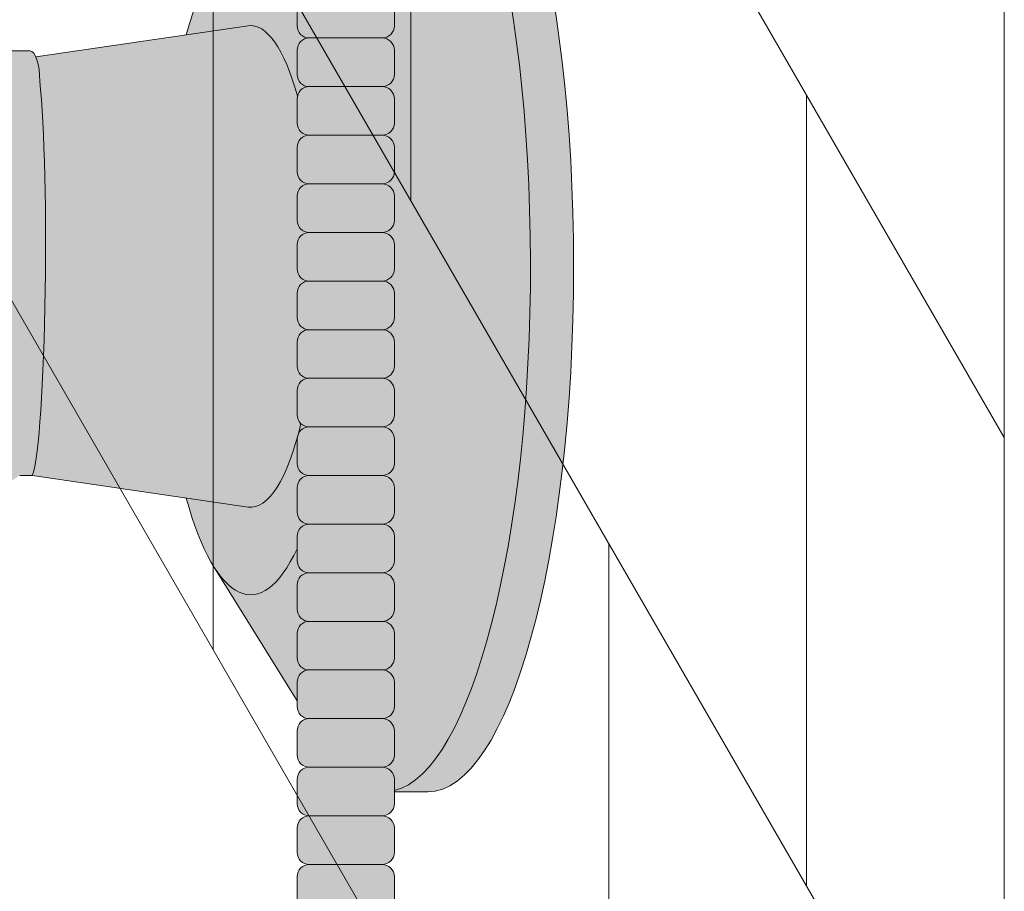
# Model space of a CAD drawing. Units: inches. Extents: x -4 to 891, y -14 to 291.
# Drawn here: x 368 to 373, y 219 to 223 of the extents above; entities that cross this region are included whole.
import ezdxf

# ---------------------------------------------------------------- set-up
doc = ezdxf.new("R2010")
doc.units = ezdxf.units.IN
doc.header["$LTSCALE"] = 0.375
doc.header["$MEASUREMENT"] = 0
doc.layers.add('FILL1', color=254, linetype='Continuous', lineweight=13)
doc.layers.add('OBJECT', color=7, linetype='Continuous', lineweight=13)

# ---------------------------------------------------------------- blocks, each defined once
blk = doc.blocks.new('FRNT ELE PER')
for p, q in [((36.875, 27.45717786629242), (36.875, -48.0428221337076)), ((28.74999999999995, 5.530090677789469), (36.875, -8.542822133707581)), ((28.74999999999995, 1.530090677789453), (36.875, -12.54282213370758)), ((28.74999999999995, -2.469909322210525), (36.875, -16.54282213370758)), ((33.875, -3.346669711001006), (33.875, -7.346669711000999)), ((32.87499999999999, -9.614618903432145), (32.875, -5.614618903432152)), ((35.875, -6.81077132613872), (35.875, -10.8107713261387)), ((34.875, -13.07872051856987), (34.875, -9.07872051856986))]:
    blk.add_line(p, q)
blk = doc.blocks.new('ACXSYM1001 ISO')
at = {"layer": 'FILL1'}
h = blk.add_hatch(color=256, dxfattribs=at)
h.paths.add_polyline_path([(0.8906931290564444, 36.55979327759468, 0.4142135623725623), (0.8281931290566718, 36.49729327759479), (0.8281931290566718, 36.37229327759445, 0.4142135623725623), (0.8906931290564444, 36.30979327759479), (1.265693129056217, 36.30979327759479, 0.4142135623725622), (1.328193129056217, 36.37229327759491), (1.328193129056217, 36.49729327759491, 0.4142135623736277), (1.265693129056444, 36.55979327759468)], flags=16)
h.paths.add_polyline_path([(0.8906931290564444, 36.80979327759457, 0.4142135623725623), (0.8281931290566718, 36.74729327759468), (0.8281931290566718, 36.62229327759434, 0.4142135623725623), (0.8906931290564444, 36.55979327759468), (1.265693129056217, 36.55979327759468, 0.4142135623725622), (1.328193129056217, 36.62229327759479), (1.328193129056217, 36.74729327759479, 0.4142135623736277), (1.265693129056444, 36.80979327759457)], flags=16)
h.paths.add_polyline_path([(1.265693129056217, 36.80979327759457, 0.4142135623725622), (1.328193129056217, 36.87229327759468), (1.328193129056217, 36.99729327759468, 0.4142135623736277), (1.265693129056444, 37.05979327759445), (0.8906931290564444, 37.05979327759445, 0.4142135623725623), (0.8281931290566718, 36.99729327759457), (0.8281931290566718, 36.87229327759422, 0.4142135623725623), (0.8906931290564444, 36.80979327759457)], flags=16)
h.paths.add_polyline_path([(1.265693129056217, 37.05979327759445, 0.4142135623725622), (1.328193129056217, 37.12229327759457), (1.328193129056217, 37.24729327759457, 0.4142135623736277), (1.265693129056444, 37.30979327759434), (0.8906931290564444, 37.30979327759434, 0.4142135623725623), (0.8281931290566718, 37.24729327759445), (0.8281931290566718, 37.12229327759411, 0.4142135623725623), (0.8906931290564444, 37.05979327759445)], flags=16)
h.paths.add_polyline_path([(1.265693129056217, 37.30979327759434, 0.4142135623725622), (1.328193129056217, 37.37229327759445), (1.328193129056217, 37.49729327759445, 0.4142135623736277), (1.265693129056444, 37.55979327759422), (0.8906931290564444, 37.55979327759422, 0.4142135623725623), (0.8281931290566718, 37.49729327759434), (0.8281931290566718, 37.372293277594, 0.4142135623725623), (0.8906931290564444, 37.30979327759434)], flags=16)
h.paths.add_polyline_path([(1.265693129056217, 37.55979327759422, 0.4142135623725622), (1.328193129056217, 37.62229327759434), (1.328193129056217, 37.74729327759434, 0.4142135623736277), (1.265693129056444, 37.80979327759411), (0.8906931290564444, 37.80979327759411, 0.4142135623725623), (0.8281931290566718, 37.74729327759422), (0.8281931290566718, 37.62229327759388, 0.4142135623725623), (0.8906931290564444, 37.55979327759422)], flags=16)
h.paths.add_polyline_path([(0.8906931290564444, 38.059793277594, 0.4142135623725623), (0.8281931290566718, 37.99729327759411), (0.8281931290566718, 37.87229327759377, 0.4142135623725623), (0.8906931290564444, 37.80979327759411), (1.265693129056217, 37.80979327759411, 0.4142135623725622), (1.328193129056217, 37.87229327759422), (1.328193129056217, 37.99729327759422, 0.4142135623736277), (1.265693129056444, 38.059793277594)], flags=16)
h.paths.add_polyline_path([(0.8906931290564444, 38.30979327759388, 0.4142135623725623), (0.8281931290566718, 38.247293277594), (0.8281931290566718, 38.12229327759366, 0.4142135623725623), (0.8906931290564444, 38.059793277594), (1.265693129056217, 38.059793277594, 0.4142135623725622), (1.328193129056217, 38.12229327759411), (1.328193129056217, 38.24729327759411, 0.4142135623736277), (1.265693129056444, 38.30979327759388)], flags=16)
h.paths.add_polyline_path([(0.8906931290564444, 38.55979327759377, 0.4142135623725623), (0.8281931290566718, 38.49729327759388), (0.8281931290566718, 38.37229327759354, 0.4142135623725623), (0.8906931290564444, 38.30979327759388), (1.265693129056217, 38.30979327759388, 0.4142135623725622), (1.328193129056217, 38.372293277594), (1.328193129056217, 38.497293277594, 0.4142135623736277), (1.265693129056444, 38.55979327759377)], flags=16)
h.paths.add_polyline_path([(0.8906931290564444, 38.80979327759366, 0.4142135623725623), (0.8281931290566718, 38.74729327759377), (0.8281931290566718, 38.62229327759343, 0.4142135623725623), (0.8906931290564444, 38.55979327759377), (1.265693129056217, 38.55979327759377, 0.4142135623725622), (1.328193129056217, 38.62229327759388), (1.328193129056217, 38.74729327759388, 0.4142135623736277), (1.265693129056444, 38.80979327759366)], flags=16)
h.paths.add_polyline_path([(0.8906931290564444, 39.05979327759354, 0.4142135623725623), (0.8281931290566718, 38.99729327759366), (0.8281931290566718, 38.87229327759331, 0.4142135623725623), (0.8906931290564444, 38.80979327759366), (1.265693129056217, 38.80979327759366, 0.4142135623725622), (1.328193129056217, 38.87229327759377), (1.328193129056217, 38.99729327759377, 0.4142135623736277), (1.265693129056444, 39.05979327759354)], flags=16)
h.paths.add_polyline_path([(1.265693129056217, 39.05979327759354, 0.4142135623725622), (1.328193129056217, 39.12229327759366), (1.328193129056217, 39.24729327759366, 0.4142135623736277), (1.265693129056444, 39.30979327759343), (0.8906931290564444, 39.30979327759343, 0.4142135623725623), (0.8281931290566718, 39.24729327759354), (0.8281931290566718, 39.1222932775932, 0.4142135623725623), (0.8906931290564444, 39.05979327759354)], flags=16)
h.paths.add_polyline_path([(0.8906931290564444, 39.55979327759331, 0.4142135623725623), (0.8281931290566718, 39.49729327759343), (0.8281931290566718, 39.37229327759309, 0.4142135623725623), (0.8906931290564444, 39.30979327759343), (1.265693129056217, 39.30979327759343, 0.4142135623725622), (1.328193129056217, 39.37229327759354), (1.328193129056217, 39.49729327759354, 0.4142135623736277), (1.265693129056444, 39.55979327759331)], flags=16)
h.paths.add_polyline_path([(1.265693129056217, 39.55979327759331, 0.4142135623725622), (1.328193129056217, 39.62229327759343), (1.328193129056217, 39.74729327759343, 0.4142135623736277), (1.265693129056444, 39.8097932775932), (0.8906931290564444, 39.8097932775932, 0.4142135623725623), (0.8281931290566718, 39.74729327759331), (0.8281931290566718, 39.62229327759297, 0.4142135623725623), (0.8906931290564444, 39.55979327759331)], flags=16)
h.paths.add_polyline_path([(1.265693129056217, 39.8097932775932, 0.4142135623725622), (1.328193129056217, 39.87229327759331), (1.328193129056217, 39.99729327759331, 0.4142135623736277), (1.265693129056444, 40.05979327759309), (0.8906931290564444, 40.05979327759309, 0.4142135623725623), (0.8281931290566718, 39.9972932775932), (0.8281931290566718, 39.87229327759286, 0.4142135623725623), (0.8906931290564444, 39.8097932775932)], flags=16)
h.paths.add_polyline_path([(1.265693129056217, 40.05979327759309, 0.4142135623725622), (1.328193129056217, 40.1222932775932), (1.328193129056217, 40.2472932775932, 0.4142135623736277), (1.265693129056444, 40.30979327759297), (0.8906931290564444, 40.30979327759297, 0.4142135623725623), (0.8281931290566718, 40.24729327759309), (0.8281931290566718, 40.12229327759275, 0.4142135623725623), (0.8906931290564444, 40.05979327759309)], flags=16)
h.paths.add_polyline_path([(0.8906931290564444, 40.55979327759286, 0.4142135623725623), (0.8281931290566718, 40.49729327759297), (0.8281931290566718, 40.37229327759263, 0.4142135623725623), (0.8906931290564444, 40.30979327759297), (1.265693129056217, 40.30979327759297, 0.4142135623725622), (1.328193129056217, 40.37229327759309), (1.328193129056217, 40.49729327759309, 0.4142135623736277), (1.265693129056444, 40.55979327759286)], flags=16)
h.paths.add_polyline_path([(1.265693129056217, 40.55979327759286, 0.4142135623725622), (1.328193129056217, 40.62229327759297), (1.328193129056217, 40.74729327759297, 0.4142135623736277), (1.265693129056444, 40.80979327759275), (0.8906931290564444, 40.80979327759275, 0.4142135623725623), (0.8281931290566718, 40.74729327759286), (0.8281931290566718, 40.62229327759252, 0.4142135623725623), (0.8906931290564444, 40.55979327759286)], flags=16)
h.paths.add_polyline_path([(0.8906931290566718, 40.80979327759286, 0.4142135623736279), (0.8281931290566718, 40.74729327759297), (0.8281931290566718, 40.62229327759252, 0.4142135623725623), (0.8906931290564444, 40.55979327759286, 0.4142135623725623), (0.8281931290566718, 40.49729327759297), (0.8281931290566718, 40.37229327759263, 0.4142135623725623), (0.8906931290564444, 40.30979327759297, 0.4142135623725623), (0.8281931290566718, 40.24729327759309), (0.8281931290566718, 40.12229327759275, 0.4142135623725623), (0.8906931290564444, 40.05979327759309, 0.4142135623725623), (0.8281931290566718, 39.9972932775932), (0.8281931290566718, 39.87229327759286, 0.4142135623725623), (0.8906931290564444, 39.8097932775932, 0.4142135623725623), (0.8281931290566718, 39.74729327759331), (0.8281931290566718, 39.62229327759297, 0.4142135623725623), (0.8906931290564444, 39.55979327759331, 0.4142135623725623), (0.8281931290566718, 39.49729327759343), (0.8281931290566718, 39.37229327759309, 0.4142135623725623), (0.8906931290564444, 39.30979327759343, 0.4142135623725623), (0.8281931290566718, 39.24729327759354), (0.8281931290566718, 39.1222932775932, 0.4142135623725623), (0.8906931290564444, 39.05979327759354, 0.4142135623725623), (0.8281931290566718, 38.99729327759366), (0.8281931290566718, 38.87229327759331, 0.4142135623725623), (0.8906931290564444, 38.80979327759366, 0.4142135623725623), (0.8281931290566718, 38.74729327759377), (0.8281931290566718, 38.62229327759343, 0.4142135623725623), (0.8906931290564444, 38.55979327759377, 0.4142135623725623), (0.8281931290566718, 38.49729327759388), (0.8281931290566718, 38.37229327759354, 0.4142135623725623), (0.8906931290564444, 38.30979327759388, 0.4142135623725623), (0.8281931290566718, 38.247293277594), (0.8281931290566718, 38.12229327759366, 0.4142135623725623), (0.8906931290564444, 38.059793277594, 0.4142135623725623), (0.8281931290566718, 37.99729327759411), (0.8281931290566718, 37.87229327759377, 0.4142135623725623), (0.8906931290564444, 37.80979327759411, 0.4142135623725623), (0.8281931290566718, 37.74729327759422), (0.8281931290566718, 37.62229327759388, 0.4142135623725623), (0.8906931290564444, 37.55979327759422, 0.4142135623725623), (0.8281931290566718, 37.49729327759434), (0.8281931290566718, 37.372293277594, 0.4142135623725623), (0.8906931290564444, 37.30979327759434, 0.4142135623725623), (0.8281931290566718, 37.24729327759445), (0.8281931290566718, 37.12229327759411, 0.4142135623725623), (0.8906931290564444, 37.05979327759445, 0.4142135623725623), (0.8281931290566718, 36.99729327759457), (0.8281931290566718, 36.87229327759422, 0.4142135623725623), (0.8906931290564444, 36.80979327759457, 0.4142135623725623), (0.8281931290566718, 36.74729327759468), (0.8281931290566718, 36.62229327759434, 0.4142135623725623), (0.8906931290564444, 36.55979327759468, 0.4142135623725623), (0.8281931290566718, 36.49729327759479), (0.8281931290566718, 36.37229327759445, 0.4142135623725623), (0.8906931290564444, 36.30979327759479, 0.4142135623725623), (0.8281931290566718, 36.24729327759491), (0.8281931290566718, 36.12229327759457, 0.4142135623725623), (0.8906931290564444, 36.05979327759491, 0.4142135623725623), (0.8281931290566718, 35.99729327759502), (0.8281931290566718, 35.87229327759468, 0.4142135623725623), (0.8906931290564444, 35.80979327759502, 0.4142135623725623), (0.8281931290566718, 35.74729327759513), (0.8281931290566718, 35.62229327759479, 0.4142135623725623), (0.8906931290564444, 35.55979327759513, 0.4142135623725623), (0.8281931290566718, 35.49729327759525), (0.8281931290566718, 35.37229327759491, 0.4142135623725623), (0.8906931290564444, 35.30979327759525, 0.4142135623725623), (0.8281931290566718, 35.24729327759536), (0.8281931290566718, 35.12229327759502, 0.4142135623725623), (0.8906931290564444, 35.05979327759536, 0.4142135623725623), (0.8281931290566718, 34.99729327759547), (0.8281931290566718, 34.87229327759513, 0.4142135623725623), (0.8906931290564444, 34.80979327759547, 0.4142135623725623), (0.8281931290566718, 34.74729327759559), (0.8281931290566718, 34.62229327759525, 0.4142135623725623), (0.8906931290564444, 34.55979327759559), (1.265693129056217, 34.55979327759559, 0.4142135623725622), (1.328193129056217, 34.6222932775957), (1.328193129056217, 34.7472932775957, 0.4142135623726954), (1.265693129056444, 34.80979327759525, 0.4142135623714968), (1.328193129056217, 34.87229327759536), (1.328193129056217, 34.99729327759559, 0.4142135623726954), (1.265693129056444, 35.05979327759513, 0.4142135623714968), (1.328193129056217, 35.12229327759525), (1.328193129056217, 35.24729327759547, 0.4142135623726954), (1.265693129056444, 35.30979327759502, 0.4142135623714968), (1.328193129056217, 35.37229327759513), (1.328193129056217, 35.49729327759536, 0.4142135623726954), (1.265693129056444, 35.55979327759491, 0.4142135623714968), (1.328193129056217, 35.62229327759502), (1.328193129056217, 35.74729327759525, 0.4142135623726954), (1.265693129056444, 35.80979327759479, 0.4142135623714968), (1.328193129056217, 35.87229327759491), (1.328193129056217, 35.99729327759513, 0.4142135623726954), (1.265693129056444, 36.05979327759468, 0.4142135623714968), (1.328193129056217, 36.12229327759479), (1.328193129056217, 36.24729327759502, 0.4142135623726954), (1.265693129056444, 36.30979327759457, 0.4142135623714968), (1.328193129056217, 36.37229327759468), (1.328193129056217, 36.49729327759491, 0.4142135623726954), (1.265693129056444, 36.55979327759445, 0.4142135623714968), (1.328193129056217, 36.62229327759457), (1.328193129056217, 36.74729327759479, 0.4142135623726954), (1.265693129056444, 36.80979327759434, 0.4142135623714968), (1.328193129056217, 36.87229327759445), (1.328193129056217, 36.99729327759468, 0.4142135623726954), (1.265693129056444, 37.05979327759422, 0.4142135623714968), (1.328193129056217, 37.12229327759434), (1.328193129056217, 37.24729327759457, 0.4142135623726954), (1.265693129056444, 37.30979327759411, 0.4142135623714968), (1.328193129056217, 37.37229327759422), (1.328193129056217, 37.49729327759445, 0.4142135623726954), (1.265693129056444, 37.559793277594, 0.4142135623714968), (1.328193129056217, 37.62229327759411), (1.328193129056217, 37.74729327759434, 0.4142135623726954), (1.265693129056444, 37.80979327759388, 0.4142135623714968), (1.328193129056217, 37.872293277594), (1.328193129056217, 37.99729327759422, 0.4142135623726954), (1.265693129056444, 38.05979327759377, 0.4142135623714968), (1.328193129056217, 38.12229327759388), (1.328193129056217, 38.24729327759411, 0.4142135623726954), (1.265693129056444, 38.30979327759366, 0.4142135623714968), (1.328193129056217, 38.37229327759377), (1.328193129056217, 38.497293277594, 0.4142135623726954), (1.265693129056444, 38.55979327759354, 0.4142135623714968), (1.328193129056217, 38.62229327759366), (1.328193129056217, 38.74729327759388, 0.4142135623726954), (1.265693129056444, 38.80979327759343, 0.4142135623714968), (1.328193129056217, 38.87229327759354), (1.328193129056217, 38.99729327759377, 0.4142135623726954), (1.265693129056444, 39.05979327759331, 0.4142135623714968), (1.328193129056217, 39.12229327759343), (1.328193129056217, 39.24729327759366, 0.4142135623726954), (1.265693129056444, 39.3097932775932, 0.4142135623714968), (1.328193129056217, 39.37229327759331), (1.328193129056217, 39.49729327759354, 0.4142135623726954), (1.265693129056444, 39.55979327759309, 0.4142135623714968), (1.328193129056217, 39.6222932775932), (1.328193129056217, 39.74729327759343, 0.4142135623726954), (1.265693129056444, 39.80979327759297, 0.4142135623714968), (1.328193129056217, 39.87229327759309), (1.328193129056217, 39.99729327759331, 0.4142135623726954), (1.265693129056444, 40.05979327759286, 0.4142135623714968), (1.328193129056217, 40.12229327759297), (1.328193129056217, 40.2472932775932, 0.4142135623726954), (1.265693129056444, 40.30979327759275, 0.4142135623714968), (1.328193129056217, 40.37229327759286), (1.328193129056217, 40.49729327759309, 0.4142135623726954), (1.265693129056444, 40.55979327759263, 0.4142135623714968), (1.328193129056217, 40.62229327759275), (1.328193129056217, 40.74729327759297, 0.4142135623726954), (1.265693129056444, 40.80979327759252, 0.4142135623714968), (1.328193129056217, 40.87229327759263), (1.328193129056217, 40.99729327759286, 0.4142135623726954), (1.265693129056444, 41.05979327759241, 0.4142135623714968), (1.328193129056217, 41.12229327759252), (1.328193129056217, 41.24729327759275, 0.4142135623726954), (1.265693129056444, 41.30979327759229, 0.4142135623714968), (1.328193129056217, 41.37229327759241), (1.328193129056217, 41.49729327759263, 0.4142135623726954), (1.265693129056444, 41.55979327759218, 0.4142135623714968), (1.328193129056217, 41.62229327759229), (1.328193129056217, 41.74729327759252, 0.4142135623736277), (1.265693129056444, 41.80979327759229), (0.8906931290564444, 41.80979327759229, 0.4142135623725623), (0.8281931290566718, 41.74729327759241), (0.8281931290566718, 41.62229327759206, 0.4142135623725623), (0.8906931290564444, 41.55979327759241, 0.4142135623725623), (0.8281931290566718, 41.49729327759252), (0.8281931290566718, 41.37229327759218, 0.4142135623725623), (0.8906931290564444, 41.30979327759252, 0.4142135623725623), (0.8281931290566718, 41.24729327759263), (0.8281931290566718, 41.12229327759229, 0.4142135623725623), (0.8906931290564444, 41.05979327759263, 0.4142135623725623), (0.8281931290566718, 40.99729327759275), (0.8281931290566718, 40.87229327759241, 0.4142135623730951)])
h = blk.add_hatch(color=256, dxfattribs=at)
edge = h.paths.add_edge_path()
edge.add_ellipse((1.277999999999565, 37.38483816055373), major_axis=(0, 2.701519191062843), ratio=0.2776215702930013, start_angle=275.6148118260385, end_angle=360)
edge.add_ellipse((1.277999999999565, 37.38483816055373), major_axis=(0, 2.701519191062843), ratio=0.2776215702930013, start_angle=360, end_angle=384.1395916862683)
edge.add_line((0.9712791479391853, 39.85011436330018), (0.4043836998087045, 38.93500231005922))
edge.add_ellipse((0.5895000000000437, 37.38483816055299), major_axis=(0, 1.688148058177006), ratio=0.2769306861062978, start_angle=156.6734723803849, end_angle=383.32652761961504, ccw=False)
edge.add_line((0.4043836998084771, 35.83467401104818), (0.971279147929863, 34.91956195781569))
edge.add_ellipse((1.277999999999565, 37.38483816055373), major_axis=(0, 2.701519191062843), ratio=0.2776215702930013, start_angle=155.8604083137319, end_angle=179.9999999999479)
edge.add_ellipse((1.277999999999565, 37.38483816055373), major_axis=(0, 2.701519191062843), ratio=0.2776215702930013, start_angle=179.9999999999479, end_angle=275.6148118260385)
h = blk.add_hatch(color=256, dxfattribs=at)
edge = h.paths.add_edge_path()
edge.add_ellipse((1.5, 37.38483816055299), major_axis=(0, 2.701519191062843), ratio=0.2776215702930013, start_angle=180, end_angle=360)
edge.add_line((1.499999999997272, 40.08635735161658), (1.277999999999565, 40.08635735161658))
edge.add_ellipse((1.277999999999565, 37.38483816055373), major_axis=(0, 2.701519191062843), ratio=0.2776215702930013, start_angle=179.9999999999479, end_angle=360, ccw=False)
edge.add_line((1.277999999998656, 34.68331896949087), (1.499999999999545, 34.6833189694901))
h = blk.add_hatch(color=256, dxfattribs=at)
edge = h.paths.add_edge_path()
edge.add_ellipse((0.5895000000000437, 37.38483816055299), major_axis=(0, 1.688148058177006), ratio=0.2769306861062978, start_angle=156.6734723803849, end_angle=383.326527619615)
edge.add_ellipse((0.5895000000000437, 37.38483816055299), major_axis=(0, 1.688148058177006), ratio=0.2769306861062978, start_angle=383.326527619615, end_angle=405.1380701650951)
edge.add_line((0.2581319339196853, 38.57565908155897), (0.5757859104332965, 38.62219271439442))
edge.add_ellipse((0.5895000000000437, 37.38483816055299), major_axis=(0, 1.238358645762588), ratio=0.2750616722914603, start_angle=177.6925595830347, end_angle=362.3074404169653, ccw=False)
edge.add_line((0.5757859104330691, 36.14748360671152), (0.2581319339196853, 36.19401723954705))
edge.add_ellipse((0.5895000000000437, 37.38483816055299), major_axis=(0, 1.688148058177006), ratio=0.2769306861062978, start_angle=134.8619298349049, end_angle=156.6734723803849)
h = blk.add_hatch(color=256, dxfattribs=at)
h.paths.add_polyline_path([(1.328193129056217, 38.9972932775936, 0.4142135623744269), (1.265693129056444, 39.05979327759354), (0.8906931290566718, 39.05979327759354, 0.4142135623736278), (0.8281931290566718, 38.99729327759366), (0.8281931290566718, 38.87229327759354, 0.4142135623746934), (0.8906931290566718, 38.80979327759366), (1.265693129056217, 38.80979327759366, 0.4142135623714968), (1.328193129056217, 38.87229327759354)])
h.paths.add_polyline_path([(1.328193129056217, 38.74729327759371, 0.4142135623744269), (1.265693129056444, 38.80979327759366), (0.8906931290566718, 38.80979327759366, 0.4142135623736278), (0.8281931290566718, 38.74729327759377), (0.8281931290566718, 38.62229327759366, 0.4142135623746934), (0.8906931290566718, 38.55979327759377), (1.265693129056217, 38.55979327759377, 0.4142135623714968), (1.328193129056217, 38.62229327759366)])
h.paths.add_polyline_path([(1.328193129056217, 38.49729327759383, 0.4142135623744269), (1.265693129056444, 38.55979327759377), (0.8906931290566718, 38.55979327759377, 0.4142135623736278), (0.8281931290566718, 38.49729327759388), (0.8281931290566718, 38.37229327759377, 0.4142135623746934), (0.8906931290566718, 38.30979327759388), (1.265693129056217, 38.30979327759388, 0.4142135623714968), (1.328193129056217, 38.37229327759377)])
h.paths.add_polyline_path([(1.328193129056217, 38.24729327759394, 0.4142135623744269), (1.265693129056444, 38.30979327759388), (0.8906931290566718, 38.30979327759388, 0.4142135623736278), (0.8281931290566718, 38.247293277594), (0.8281931290566718, 38.12229327759388, 0.4142135623746934), (0.8906931290566718, 38.059793277594), (1.265693129056217, 38.059793277594, 0.4142135623714968), (1.328193129056217, 38.12229327759388)])
h.paths.add_polyline_path([(1.328193129056217, 37.99729327759405, 0.4142135623744269), (1.265693129056444, 38.059793277594), (0.8906931290566718, 38.059793277594, 0.4142135623736278), (0.8281931290566718, 37.99729327759411), (0.8281931290566718, 37.872293277594, 0.4142135623746934), (0.8906931290566718, 37.80979327759411), (1.265693129056217, 37.80979327759411, 0.4142135623714968), (1.328193129056217, 37.872293277594)])
h.paths.add_polyline_path([(1.328193129056217, 37.74729327759417, 0.4142135623744269), (1.265693129056444, 37.80979327759411), (0.8906931290566718, 37.80979327759411, 0.4142135623736278), (0.8281931290566718, 37.74729327759422), (0.8281931290566718, 37.62229327759411, 0.4142135623746934), (0.8906931290566718, 37.55979327759422), (1.265693129056217, 37.55979327759422, 0.4142135623714968), (1.328193129056217, 37.62229327759411)])
h.paths.add_polyline_path([(1.328193129056217, 37.49729327759428, 0.4142135623744269), (1.265693129056444, 37.55979327759422), (0.8906931290566718, 37.55979327759422, 0.4142135623736278), (0.8281931290566718, 37.49729327759434), (0.8281931290566718, 37.37229327759422, 0.4142135623746934), (0.8906931290566718, 37.30979327759434), (1.265693129056217, 37.30979327759434, 0.4142135623714968), (1.328193129056217, 37.37229327759422)])
h = blk.add_hatch(color=256, dxfattribs=at)
edge = h.paths.add_edge_path()
edge.add_ellipse((0.5895000000000437, 37.38483816055299), major_axis=(0, 1.238358645762588), ratio=0.2750616722914603, start_angle=177.6925595830348, end_angle=362.3074404169653)
edge.add_line((0.5757859104332965, 38.62219271439443), (-0.5148872571035099, 38.46241827908369))
edge.add_ellipse((-0.5448613606283743, 38.33772845110497), major_axis=(0, 0.1553631946829341), ratio=0.3234039703845076, start_angle=270, end_angle=323.3762179593715, ccw=False)
edge.add_ellipse((-0.5337281008614809, 37.38465856074913), major_axis=(0.008044246125484442, 1.080128195571372), ratio=0.06303831502135836, start_angle=185.7130239536053, end_angle=331.9561588133383, ccw=False)
edge.add_line((-0.53484186411265, 36.31018122392638), (0.5757859104337513, 36.14748360671153))
h = blk.add_hatch(color=256, dxfattribs=at)
edge = h.paths.add_edge_path()
edge.add_ellipse((-0.5337281008614809, 37.38465856074913), major_axis=(0.008044246125484442, 1.080128195571372), ratio=0.06303831502135836, start_angle=185.7130239536053, end_angle=331.9561588133383)
edge.add_ellipse((-0.5448613606283743, 38.33772845110497), major_axis=(0, 0.1553631946829341), ratio=0.3234039703845076, start_angle=270, end_angle=360)
edge.add_line((-0.5448613606281469, 38.4930916457879), (-1.438542101241183, 38.4930916457879))
edge.add_ellipse((-1.43854210124141, 38.33772845110497), major_axis=(0, 0.1553631946829341), ratio=0.3234039703845076, start_angle=360, end_angle=450)
edge.add_line((-1.488787175253492, 38.33772845109388), (-1.488787175253492, 38.10806031656506))
edge.add_arc((-0.02891241773818365, 37.38483816055265), 1.629197530865301, 153.6461786722956, 183.4657828807584)
edge.add_arc((15.07934336321682, 35.36953609894675), 16.84389445374222, 173.4656599159628, 182.7210720781917)
edge.add_line((-1.745559308659722, 34.56989214649849), (-1.655461497866099, 34.41383816055281))
edge.add_line((-1.655461497866099, 34.41383816055281), (-1.008915168430804, 34.62429119654209))
edge.add_arc((-0.8501082270856841, 34.89841216519994), 0.3167995424196636, 182.2401649719471, 239.914931316602, ccw=False)
edge.add_arc((-0.7351055830581572, 34.84975818901415), 0.433081599190801, 125.8814987662808, 175.1958194824726, ccw=False)
edge.add_arc((-1.010157178343661, 35.22998549294749), 0.03620102644685776, 305.8814987665367, 414.0274429875375)
edge.add_arc((-0.8002330875729058, 35.51969642956891), 0.3215706322724994, 181.1854270915803, 234.0780975600435, ccw=False)
edge.add_arc((-0.5887404961467837, 35.4585225349191), 0.5357756919642317, 130.4862882795524, 174.1594003563696, ccw=False)
edge.add_arc((-0.1701550654454422, 35.63259088201062), 0.8012027759494208, 122.2730413649642, 163.0618383438256, ccw=False)
edge.add_line((-0.5979609573657854, 36.31001837409178), (-0.5349543619124688, 36.30984491739329))
h = blk.add_hatch(color=256, dxfattribs=at)
h.paths.add_polyline_path([(1.328193129056217, 37.24729327759439, 0.4142135623744269), (1.265693129056444, 37.30979327759434), (0.8906931290566718, 37.30979327759434, 0.4142135623736278), (0.8281931290566718, 37.24729327759445), (0.8281931290566718, 37.12229327759434, 0.4142135623746934), (0.8906931290566718, 37.05979327759445), (1.265693129056217, 37.05979327759445, 0.4142135623714968), (1.328193129056217, 37.12229327759434)])
h.paths.add_polyline_path([(1.328193129056217, 36.99729327759451, 0.4142135623744269), (1.265693129056444, 37.05979327759445), (0.8906931290566718, 37.05979327759445, 0.4142135623736278), (0.8281931290566718, 36.99729327759457), (0.8281931290566718, 36.87229327759445, 0.4142135623746934), (0.8906931290566718, 36.80979327759457), (1.265693129056217, 36.80979327759457, 0.4142135623714968), (1.328193129056217, 36.87229327759445)])
h.paths.add_polyline_path([(1.328193129056217, 36.74729327759462, 0.4142135623744269), (1.265693129056444, 36.80979327759457), (0.8906931290566718, 36.80979327759457, 0.4142135623736278), (0.8281931290566718, 36.74729327759468), (0.8281931290566718, 36.62229327759457, 0.4142135623746934), (0.8906931290566718, 36.55979327759468), (1.265693129056217, 36.55979327759468, 0.4142135623714968), (1.328193129056217, 36.62229327759457)])
h.paths.add_polyline_path([(1.328193129056217, 36.49729327759474, 0.4142135623744269), (1.265693129056444, 36.55979327759468), (0.8906931290566718, 36.55979327759468, 0.4142135623736278), (0.8281931290566718, 36.49729327759479), (0.8281931290566718, 36.37229327759468, 0.4142135623746934), (0.8906931290566718, 36.30979327759479), (1.265693129056217, 36.30979327759479, 0.4142135623714968), (1.328193129056217, 36.37229327759468)])
h = blk.add_hatch(color=256, dxfattribs=at)
h.paths.add_polyline_path([(1.326669972561376, 29.99729327759769, 0.4142135623733614), (1.264169972561604, 30.05979327759741), (0.8891699725616036, 30.05979327759758, 0.4142135623725623), (0.826669972561831, 29.99729327759769), (0.826669972561831, 29.87229327759724, 0.4142135623724291), (0.8891699725616036, 29.80979327759758), (1.264169972561376, 29.80979327759741, 0.4142135623733615), (1.326669972561376, 29.87229327759735)])
h.paths.add_polyline_path([(1.330112090257217, 30.24729327759763, 0.4142135623722959), (1.267612090257671, 30.30979327759735), (0.8926120902574439, 30.30979327759752, 0.4142135623725623), (0.8301120902576713, 30.24729327759763), (0.8301120902576713, 30.12229327759718, 0.4142135623713636), (0.8926120902572166, 30.05979327759758), (1.267612090257217, 30.05979327759741, 0.4142135623733615), (1.330112090257217, 30.12229327759735)])
h.paths.add_polyline_path([(1.265693129056444, 30.55979327759735), (0.8906931290564444, 30.55979327759752, 0.4142135623725623), (0.8281931290566718, 30.49729327759763), (0.8281931290566718, 30.37229327759718, 0.4142135623724291), (0.8906931290564444, 30.30979327759752), (1.265693129056217, 30.30979327759735, 0.4142135623733615), (1.328193129056217, 30.37229327759729), (1.328193129056217, 30.49729327759763, 0.4142135623733614)])
h.paths.add_polyline_path([(1.328193129056217, 30.74729327759752, 0.4142135623736277), (1.265693129056444, 30.80979327759729), (0.8906931290564444, 30.80979327759729, 0.4142135623725623), (0.8281931290566718, 30.74729327759741), (0.8281931290566718, 30.62229327759707, 0.4142135623720296), (0.8906931290564444, 30.55979327759752), (1.265693129056217, 30.55979327759735, 0.4142135623725622), (1.328193129056217, 30.62229327759746)])
h.paths.add_polyline_path([(1.328193129056217, 30.99729327759741, 0.4142135623736277), (1.265693129056444, 31.05979327759718), (0.8906931290564444, 31.05979327759718, 0.4142135623725623), (0.8281931290566718, 30.99729327759729), (0.8281931290566718, 30.87229327759695, 0.4142135623725623), (0.8906931290564444, 30.80979327759729), (1.265693129056217, 30.80979327759729, 0.4142135623725622), (1.328193129056217, 30.87229327759741)])
h.paths.add_polyline_path([(1.328193129056217, 31.24729327759729, 0.4142135623736277), (1.265693129056444, 31.30979327759707), (0.8906931290564444, 31.30979327759707, 0.4142135623725623), (0.8281931290566718, 31.24729327759718), (0.8281931290566718, 31.12229327759684, 0.4142135623725623), (0.8906931290564444, 31.05979327759718), (1.265693129056217, 31.05979327759718, 0.4142135623725622), (1.328193129056217, 31.12229327759729)])
h.paths.add_polyline_path([(1.265693129056444, 31.55979327759695), (0.8906931290564444, 31.55979327759695, 0.4142135623725623), (0.8281931290566718, 31.49729327759707), (0.8281931290566718, 31.37229327759673, 0.4142135623725623), (0.8906931290564444, 31.30979327759707), (1.265693129056217, 31.30979327759707, 0.4142135623725622), (1.328193129056217, 31.37229327759718), (1.328193129056217, 31.49729327759718, 0.4142135623736277)])
h.paths.add_polyline_path([(1.265693129056444, 31.80979327759684), (0.8906931290564444, 31.80979327759684, 0.4142135623725623), (0.8281931290566718, 31.74729327759695), (0.8281931290566718, 31.62229327759661, 0.4142135623725623), (0.8906931290564444, 31.55979327759695), (1.265693129056217, 31.55979327759695, 0.4142135623725622), (1.328193129056217, 31.62229327759707), (1.328193129056217, 31.74729327759707, 0.4142135623736277)])
h.paths.add_polyline_path([(1.328193129056217, 31.99729327759695, 0.4142135623736277), (1.265693129056444, 32.05979327759673), (0.8906931290564444, 32.05979327759673, 0.4142135623725623), (0.8281931290566718, 31.99729327759684), (0.8281931290566718, 31.8722932775965, 0.4142135623725623), (0.8906931290564444, 31.80979327759684), (1.265693129056217, 31.80979327759684, 0.4142135623725622), (1.328193129056217, 31.87229327759695)])
h.paths.add_polyline_path([(1.328193129056217, 32.24729327759684, 0.4142135623736277), (1.265693129056444, 32.30979327759661), (0.8906931290564444, 32.30979327759661, 0.4142135623725623), (0.8281931290566718, 32.24729327759673), (0.8281931290566718, 32.12229327759638, 0.4142135623725623), (0.8906931290564444, 32.05979327759673), (1.265693129056217, 32.05979327759673, 0.4142135623725622), (1.328193129056217, 32.12229327759684)])
h.paths.add_polyline_path([(1.328193129056217, 32.49729327759673, 0.4142135623736277), (1.265693129056444, 32.5597932775965), (0.8906931290564444, 32.5597932775965, 0.4142135623725623), (0.8281931290566718, 32.49729327759661), (0.8281931290566718, 32.37229327759627, 0.4142135623725623), (0.8906931290564444, 32.30979327759661), (1.265693129056217, 32.30979327759661, 0.4142135623725622), (1.328193129056217, 32.37229327759673)])
h.paths.add_polyline_path([(1.328193129056217, 32.74729327759661, 0.4142135623736277), (1.265693129056444, 32.80979327759638), (0.8906931290564444, 32.80979327759638, 0.4142135623725623), (0.8281931290566718, 32.7472932775965), (0.8281931290566718, 32.62229327759616, 0.4142135623725623), (0.8906931290564444, 32.5597932775965), (1.265693129056217, 32.5597932775965, 0.4142135623725622), (1.328193129056217, 32.62229327759661)])
h.paths.add_polyline_path([(1.328193129056217, 32.9972932775965, 0.4142135623736277), (1.265693129056444, 33.05979327759627), (0.8906931290564444, 33.05979327759627, 0.4142135623725623), (0.8281931290566718, 32.99729327759638), (0.8281931290566718, 32.87229327759604, 0.4142135623725623), (0.8906931290564444, 32.80979327759638), (1.265693129056217, 32.80979327759638, 0.4142135623725622), (1.328193129056217, 32.8722932775965)])
h.paths.add_polyline_path([(1.265693129056444, 33.30979327759616), (0.8906931290564444, 33.30979327759616, 0.4142135623725623), (0.8281931290566718, 33.24729327759627), (0.8281931290566718, 33.12229327759593, 0.4142135623725623), (0.8906931290564444, 33.05979327759627), (1.265693129056217, 33.05979327759627, 0.4142135623725622), (1.328193129056217, 33.12229327759638), (1.328193129056217, 33.24729327759638, 0.4142135623736277)])
h.paths.add_polyline_path([(1.328193129056217, 33.49729327759627, 0.4142135623736277), (1.265693129056444, 33.55979327759604), (0.8906931290564444, 33.55979327759604, 0.4142135623725623), (0.8281931290566718, 33.49729327759616), (0.8281931290566718, 33.37229327759582, 0.4142135623725623), (0.8906931290564444, 33.30979327759616), (1.265693129056217, 33.30979327759616, 0.4142135623725622), (1.328193129056217, 33.37229327759627)])
h.paths.add_polyline_path([(1.328193129056217, 33.74729327759616, 0.4142135623736277), (1.265693129056444, 33.80979327759593), (0.8906931290564444, 33.80979327759593, 0.4142135623725623), (0.8281931290566718, 33.74729327759604), (0.8281931290566718, 33.6222932775957, 0.4142135623725623), (0.8906931290564444, 33.55979327759604), (1.265693129056217, 33.55979327759604, 0.4142135623725622), (1.328193129056217, 33.62229327759616)])
h.paths.add_polyline_path([(1.328193129056217, 33.99729327759604, 0.4142135623736277), (1.265693129056444, 34.05979327759582), (0.8906931290564444, 34.05979327759582, 0.4142135623725623), (0.8281931290566718, 33.99729327759593), (0.8281931290566718, 33.87229327759559, 0.4142135623725623), (0.8906931290564444, 33.80979327759593), (1.265693129056217, 33.80979327759593, 0.4142135623725622), (1.328193129056217, 33.87229327759604)])
h.paths.add_polyline_path([(1.328193129056217, 34.24729327759593, 0.4142135623736277), (1.265693129056444, 34.3097932775957), (0.8906931290564444, 34.3097932775957, 0.4142135623725623), (0.8281931290566718, 34.24729327759582), (0.8281931290566718, 34.12229327759547, 0.4142135623725623), (0.8906931290564444, 34.05979327759582), (1.265693129056217, 34.05979327759582, 0.4142135623725622), (1.328193129056217, 34.12229327759593)])
h.paths.add_polyline_path([(1.328193129056217, 34.49729327759582, 0.4142135623736277), (1.265693129056444, 34.55979327759559), (0.8906931290564444, 34.55979327759559, 0.4142135623725623), (0.8281931290566718, 34.4972932775957), (0.8281931290566718, 34.37229327759536, 0.4142135623725623), (0.8906931290564444, 34.3097932775957), (1.265693129056217, 34.3097932775957, 0.4142135623725622), (1.328193129056217, 34.37229327759582)])
h.paths.add_polyline_path([(1.328193129056217, 34.7472932775957, 0.4142135623736277), (1.265693129056444, 34.80979327759547), (0.8906931290564444, 34.80979327759547, 0.4142135623725623), (0.8281931290566718, 34.74729327759559), (0.8281931290566718, 34.62229327759525, 0.4142135623725623), (0.8906931290564444, 34.55979327759559), (1.265693129056217, 34.55979327759559, 0.4142135623725622), (1.328193129056217, 34.6222932775957)])
h.paths.add_polyline_path([(1.328193129056217, 34.99729327759559, 0.4142135623736277), (1.265693129056444, 35.05979327759536), (0.8906931290564444, 35.05979327759536, 0.4142135623725623), (0.8281931290566718, 34.99729327759547), (0.8281931290566718, 34.87229327759513, 0.4142135623725623), (0.8906931290564444, 34.80979327759547), (1.265693129056217, 34.80979327759547, 0.4142135623725622), (1.328193129056217, 34.87229327759559)])
h.paths.add_polyline_path([(1.328193129056217, 35.24729327759547, 0.4142135623736277), (1.265693129056444, 35.30979327759525), (0.8906931290564444, 35.30979327759525, 0.4142135623725623), (0.8281931290566718, 35.24729327759536), (0.8281931290566718, 35.12229327759502, 0.4142135623725623), (0.8906931290564444, 35.05979327759536), (1.265693129056217, 35.05979327759536, 0.4142135623725622), (1.328193129056217, 35.12229327759547)])
h.paths.add_polyline_path([(1.328193129056217, 35.49729327759536, 0.4142135623736277), (1.265693129056444, 35.55979327759513), (0.8906931290564444, 35.55979327759513, 0.4142135623725623), (0.8281931290566718, 35.49729327759525), (0.8281931290566718, 35.37229327759491, 0.4142135623725623), (0.8906931290564444, 35.30979327759525), (1.265693129056217, 35.30979327759525, 0.4142135623725622), (1.328193129056217, 35.37229327759536)])
h.paths.add_polyline_path([(1.328193129056217, 35.74729327759525, 0.4142135623736277), (1.265693129056444, 35.80979327759502), (0.8906931290564444, 35.80979327759502, 0.4142135623725623), (0.8281931290566718, 35.74729327759513), (0.8281931290566718, 35.62229327759479, 0.4142135623725623), (0.8906931290564444, 35.55979327759513), (1.265693129056217, 35.55979327759513, 0.4142135623725622), (1.328193129056217, 35.62229327759525)])
h.paths.add_polyline_path([(1.328193129056217, 35.99729327759513, 0.4142135623736277), (1.265693129056444, 36.05979327759491), (0.8906931290564444, 36.05979327759491, 0.4142135623725623), (0.8281931290566718, 35.99729327759502), (0.8281931290566718, 35.87229327759468, 0.4142135623725623), (0.8906931290564444, 35.80979327759502), (1.265693129056217, 35.80979327759502, 0.4142135623725622), (1.328193129056217, 35.87229327759513)])
h.paths.add_polyline_path([(1.328193129056217, 36.24729327759502, 0.4142135623736277), (1.265693129056444, 36.30979327759479), (0.8906931290564444, 36.30979327759479, 0.4142135623725623), (0.8281931290566718, 36.24729327759491), (0.8281931290566718, 36.12229327759457, 0.4142135623725623), (0.8906931290564444, 36.05979327759491), (1.265693129056217, 36.05979327759491, 0.4142135623725622), (1.328193129056217, 36.12229327759502)])
at = {"layer": 'OBJECT'}
for p, q in [((0.8281931290566718, 38.74729327759366), (0.8281931290566718, 38.62229327759366)), ((1.328193129056217, 38.74729327759371), (1.328193129056217, 38.62229327759366)), ((-0.5148872571035099, 38.46241827908375), (0.5757859104332965, 38.62219271439443)), ((1.265693129056217, 38.55979327759377), (0.8906931290566718, 38.55979327759377)), ((-1.438542101242319, 38.4930916457879), (-0.5448613606283743, 38.4930916457879)), ((0.8281931290566718, 38.49729327759377), (0.8281931290566718, 38.37229327759377)), ((1.328193129056217, 38.49729327759383), (1.328193129056217, 38.37229327759377)), ((1.265693129056217, 38.30979327759388), (0.8906931290566718, 38.30979327759388)), ((0.8281931290566718, 38.24729327759388), (0.8281931290566718, 38.12229327759388)), ((1.328193129056217, 38.24729327759394), (1.328193129056217, 38.12229327759388)), ((1.265693129056217, 38.059793277594), (0.8906931290566718, 38.059793277594)), ((0.8281931290566718, 37.997293277594), (0.8281931290566718, 37.872293277594)), ((1.328193129056217, 37.99729327759405), (1.328193129056217, 37.872293277594)), ((1.265693129056217, 37.80979327759411), (0.8906931290566718, 37.80979327759411)), ((0.8281931290566718, 37.74729327759411), (0.8281931290566718, 37.62229327759411)), ((1.328193129056217, 37.74729327759417), (1.328193129056217, 37.62229327759411)), ((1.265693129056217, 37.55979327759422), (0.8906931290566718, 37.55979327759422)), ((0.8281931290566718, 37.49729327759422), (0.8281931290566718, 37.37229327759422)), ((1.328193129056217, 37.49729327759428), (1.328193129056217, 37.37229327759422)), ((1.265693129056217, 37.30979327759434), (0.8906931290566718, 37.30979327759434)), ((0.8281931290566718, 37.24729327759434), (0.8281931290566718, 37.12229327759434)), ((1.328193129056217, 37.24729327759439), (1.328193129056217, 37.12229327759434)), ((1.265693129056217, 37.05979327759445), (0.8906931290566718, 37.05979327759445)), ((0.8281931290566718, 36.99729327759445), (0.8281931290566718, 36.87229327759445)), ((1.328193129056217, 36.99729327759451), (1.328193129056217, 36.87229327759445)), ((1.265693129056217, 36.80979327759457), (0.8906931290566718, 36.80979327759457)), ((0.8281931290566718, 36.74729327759457), (0.8281931290566718, 36.62229327759457)), ((1.328193129056217, 36.74729327759462), (1.328193129056217, 36.62229327759457)), ((1.265693129056217, 36.55979327759468), (0.8906931290566718, 36.55979327759468)), ((0.8281931290566718, 36.49729327759468), (0.8281931290566718, 36.37229327759468)), ((1.328193129056217, 36.49729327759474), (1.328193129056217, 36.37229327759468)), ((-0.5324999999993452, 36.30983816055289), (-0.5979609573657854, 36.31001837409178)), ((-0.5324999999993452, 36.30983816055289), (0.5757859104332965, 36.14748360671149)), ((1.265693129056217, 36.30979327759479), (0.8906931290566718, 36.30979327759479)), ((0.8281931290566718, 36.24729327759479), (0.8281931290566718, 36.12229327759479)), ((1.328193129056217, 36.24729327759485), (1.328193129056217, 36.12229327759479)), ((1.265693129056217, 36.05979327759491), (0.8906931290566718, 36.05979327759491)), ((0.8281931290566718, 35.99729327759491), (0.8281931290566718, 35.87229327759491)), ((1.328193129056217, 35.99729327759496), (1.328193129056217, 35.87229327759491)), ((0.4043836998071129, 35.83467401104957), (0.8281931290566718, 35.15053883539565)), ((1.265693129056217, 35.80979327759502), (0.8906931290566718, 35.80979327759502)), ((0.8281931290566718, 35.74729327759502), (0.8281931290566718, 35.62229327759502)), ((1.328193129056217, 35.74729327759508), (1.328193129056217, 35.62229327759502)), ((1.265693129056217, 35.55979327759513), (0.8906931290566718, 35.55979327759513)), ((0.8281931290566718, 35.49729327759513), (0.8281931290566718, 35.37229327759513)), ((1.328193129056217, 35.49729327759519), (1.328193129056217, 35.37229327759513)), ((1.265693129056217, 35.30979327759525), (0.8906931290566718, 35.30979327759525)), ((0.8281931290566718, 35.24729327759525), (0.8281931290566718, 35.12229327759525)), ((1.328193129056217, 35.2472932775953), (1.328193129056217, 35.12229327759525)), ((1.265693129056217, 35.05979327759536), (0.8906931290566718, 35.05979327759536)), ((0.8281931290566718, 34.99729327759536), (0.8281931290566718, 34.87229327759536)), ((1.328193129056217, 34.99729327759542), (1.328193129056217, 34.87229327759536)), ((1.265693129056217, 34.80979327759547), (0.8906931290566718, 34.80979327759547)), ((0.8281931290566718, 34.74729327759547), (0.8281931290566718, 34.62229327759547)), ((1.328193129056217, 34.74729327759553), (1.328193129056217, 34.62229327759547)), ((1.328193129056217, 34.68331896949073), (1.5, 34.68331896949013)), ((1.265693129056217, 34.55979327759559), (0.8906931290566718, 34.55979327759559)), ((0.8281931290566718, 34.49729327759559), (0.8281931290566718, 34.37229327759559)), ((1.328193129056217, 34.49729327759565), (1.328193129056217, 34.37229327759559)), ((1.265693129056217, 34.3097932775957), (0.8906931290566718, 34.3097932775957)), ((0.8281931290566718, 34.2472932775957), (0.8281931290566718, 34.1222932775957)), ((1.328193129056217, 34.24729327759576), (1.328193129056217, 34.1222932775957))]:
    blk.add_line(p, q, dxfattribs=at)
for centre, radius, start, end in [((0.8906931290564444, 38.62229327759354), 0.06249999999988631, 179.9999999998958, 270.0000000001042), ((1.265693129056217, 38.62229327759354), 0.06250000000011369, 270.0000000001042, 1.042204158021965e-10), ((0.8906931290564444, 38.497293277594), 0.06249999999988631, 89.99999999989578, 180.0000000002084), ((1.265693129056444, 38.49729327759394), 0.06249999999977263, 359.9999999998958, 90.00000000010422), ((0.8906931290564444, 38.37229327759366), 0.06249999999988631, 179.9999999998958, 270.0000000001042), ((1.265693129056217, 38.37229327759366), 0.06250000000011369, 270.0000000001042, 1.042204158021965e-10), ((0.8906931290564444, 38.24729327759411), 0.06249999999988631, 89.99999999989578, 180.0000000002084), ((1.265693129056444, 38.24729327759405), 0.06249999999977263, 359.9999999998958, 90.00000000010422), ((0.8906931290564444, 38.12229327759377), 0.06249999999988631, 179.9999999998958, 270.0000000001042), ((1.265693129056217, 38.12229327759377), 0.06250000000011369, 270.0000000001042, 1.042204158021965e-10), ((0.8906931290564444, 37.99729327759422), 0.06249999999988631, 89.99999999989578, 180.0000000002084), ((1.265693129056444, 37.99729327759417), 0.06249999999977263, 359.9999999998958, 90.00000000010422), ((0.8906931290564444, 37.87229327759388), 0.06249999999988631, 179.9999999998958, 270.0000000001042), ((1.265693129056217, 37.87229327759388), 0.06250000000011369, 270.0000000001042, 1.042204158021965e-10), ((0.8906931290564444, 37.74729327759434), 0.06249999999988631, 89.99999999989578, 180.0000000002084), ((1.265693129056444, 37.74729327759428), 0.06249999999977263, 359.9999999998958, 90.00000000010422), ((0.8906931290564444, 37.622293277594), 0.06249999999988631, 179.9999999998958, 270.0000000001042), ((1.265693129056217, 37.622293277594), 0.06250000000011369, 270.0000000001042, 1.042204158021965e-10), ((0.8906931290564444, 37.49729327759445), 0.06249999999988631, 89.99999999989578, 180.0000000002084), ((1.265693129056444, 37.49729327759439), 0.06249999999977263, 359.9999999998958, 90.00000000010422), ((0.8906931290564444, 37.37229327759411), 0.06249999999988631, 179.9999999998958, 270.0000000001042), ((1.265693129056217, 37.37229327759411), 0.06250000000011369, 270.0000000001042, 1.042204158021965e-10), ((0.8906931290564444, 37.24729327759457), 0.06249999999988631, 89.99999999989578, 180.0000000002084), ((1.265693129056444, 37.24729327759451), 0.06249999999977263, 359.9999999998958, 90.00000000010422), ((0.8906931290564444, 37.12229327759422), 0.06249999999988631, 179.9999999998958, 270.0000000001042), ((1.265693129056217, 37.12229327759422), 0.06250000000011369, 270.0000000001042, 1.042204158021965e-10), ((0.8906931290564444, 36.99729327759468), 0.06249999999988631, 89.99999999989578, 180.0000000002084), ((1.265693129056444, 36.99729327759462), 0.06249999999977263, 359.9999999998958, 90.00000000010422), ((0.8906931290564444, 36.87229327759434), 0.06249999999988631, 179.9999999998958, 270.0000000001042), ((1.265693129056217, 36.87229327759434), 0.06250000000011369, 270.0000000001042, 1.042204158021965e-10), ((0.8906931290564444, 36.74729327759479), 0.06249999999988631, 89.99999999989578, 180.0000000002084), ((1.265693129056444, 36.74729327759474), 0.06249999999977263, 359.9999999998958, 90.00000000010422), ((0.8906931290564444, 36.62229327759445), 0.06249999999988631, 179.9999999998958, 270.0000000001042), ((1.265693129056217, 36.62229327759445), 0.06250000000011369, 270.0000000001042, 1.042204158021965e-10), ((0.8906931290564444, 36.49729327759491), 0.06249999999988631, 89.99999999989578, 180.0000000002084), ((1.265693129056444, 36.49729327759485), 0.06249999999977263, 359.9999999998958, 90.00000000010422), ((0.8906931290564444, 36.37229327759457), 0.06249999999988631, 179.9999999998958, 270.0000000001042), ((1.265693129056217, 36.37229327759457), 0.06250000000011369, 270.0000000001042, 1.042204158021965e-10), ((0.8906931290564444, 36.24729327759502), 0.06249999999988631, 89.99999999989578, 180.0000000002084), ((1.265693129056444, 36.24729327759496), 0.06249999999977263, 359.9999999998958, 90.00000000010422), ((0.8906931290564444, 36.12229327759468), 0.06249999999988631, 179.9999999998958, 270.0000000001042), ((1.265693129056217, 36.12229327759468), 0.06250000000011369, 270.0000000001042, 1.042204158021965e-10), ((0.8906931290564444, 35.99729327759513), 0.06249999999988631, 89.99999999989578, 180.0000000002084), ((1.265693129056444, 35.99729327759508), 0.06249999999977263, 359.9999999998958, 90.00000000010422), ((0.8906931290564444, 35.87229327759479), 0.06249999999988631, 179.9999999998958, 270.0000000001042), ((1.265693129056217, 35.87229327759479), 0.06250000000011369, 270.0000000001042, 1.042204158021965e-10), ((0.8906931290564444, 35.74729327759525), 0.06249999999988631, 89.99999999989578, 180.0000000002084), ((1.265693129056444, 35.74729327759519), 0.06249999999977263, 359.9999999998958, 90.00000000010422), ((0.8906931290564444, 35.62229327759491), 0.06249999999988631, 179.9999999998958, 270.0000000001042), ((1.265693129056217, 35.62229327759491), 0.06250000000011369, 270.0000000001042, 1.042204158021965e-10), ((0.8906931290564444, 35.49729327759536), 0.06249999999988631, 89.99999999989578, 180.0000000002084), ((1.265693129056444, 35.4972932775953), 0.06249999999977263, 359.9999999998958, 90.00000000010422), ((0.8906931290564444, 35.37229327759502), 0.06249999999988631, 179.9999999998958, 270.0000000001042), ((1.265693129056217, 35.37229327759502), 0.06250000000011369, 270.0000000001042, 1.042204158021965e-10), ((0.8906931290564444, 35.24729327759547), 0.06249999999988631, 89.99999999989578, 180.0000000002084), ((1.265693129056444, 35.24729327759542), 0.06249999999977263, 359.9999999998958, 90.00000000010422), ((0.8906931290564444, 35.12229327759513), 0.06249999999988631, 179.9999999998958, 270.0000000001042), ((1.265693129056217, 35.12229327759513), 0.06250000000011369, 270.0000000001042, 1.042204158021965e-10), ((0.8906931290564444, 34.99729327759559), 0.06249999999988631, 89.99999999989578, 180.0000000002084), ((1.265693129056444, 34.99729327759553), 0.06249999999977263, 359.9999999998958, 90.00000000010422), ((0.8906931290564444, 34.87229327759525), 0.06249999999988631, 179.9999999998958, 270.0000000001042), ((1.265693129056217, 34.87229327759525), 0.06250000000011369, 270.0000000001042, 1.042204158021965e-10), ((0.8906931290564444, 34.7472932775957), 0.06249999999988631, 89.99999999989578, 180.0000000002084), ((1.265693129056444, 34.74729327759565), 0.06249999999977263, 359.9999999998958, 90.00000000010422), ((0.8906931290564444, 34.62229327759536), 0.06249999999988631, 179.9999999998958, 270.0000000001042), ((1.265693129056217, 34.62229327759536), 0.06250000000011369, 270.0000000001042, 1.042204158021965e-10), ((0.8906931290564444, 34.49729327759582), 0.06249999999988631, 89.99999999989578, 180.0000000002084), ((1.265693129056444, 34.49729327759576), 0.06249999999977263, 359.9999999998958, 90.00000000010422), ((0.8906931290564444, 34.37229327759547), 0.06249999999988631, 179.9999999998958, 270.0000000001042), ((1.265693129056217, 34.37229327759547), 0.06250000000011369, 270.0000000001042, 1.042204158021965e-10), ((0.8906931290564444, 34.24729327759593), 0.06249999999988631, 89.99999999989578, 180.0000000002084), ((1.265693129056444, 34.24729327759587), 0.06249999999977263, 359.9999999998958, 90.00000000010422)]:
    blk.add_arc(centre, radius, start, end, dxfattribs=at)
for centre, major_axis, ratio, start_param, end_param in [((1.277999999999565, 37.38483816055373), (0, 2.701519191062843), 0.2776215702930013, 3.208566883785732, 6.23459019358352), ((1.5, 37.38483816055299), (0, 2.701519191062843), 0.2776215702930013, 3.141592653589793, 6.283185307179586), ((0.5895000000000437, 37.38483816055299), (0, 1.688148058177006), 0.2769306861062978, 5.698449856103892, 7.070993249556715), ((0.5895000000000437, 37.38483816055299), (0, 1.238358645762588), 0.2750616722914603, 5.499500096684319, 6.323457739749221), ((-0.5448613606283743, 38.33772845110497), (0, 0.1553631946829341), 0.3234039703845076, 4.71238898038469, 6.283185307179586), ((-0.5337281008614809, 37.38465856074913), (0.008044246125484442, 1.080128195571372), 0.06303831502135836, 3.241246312615468, 5.793727943565946), ((0.5895000000000437, 37.38483816055299), (0, 1.238358645762588), 0.2750616722914603, 3.101320221020158, 4.001679718183745), ((0.5895000000000437, 37.38483816055299), (0, 1.688148058177006), 0.2769306861062978, 2.353784711212664, 3.677444345303227), ((0.5895000000000437, 37.38483816055299), (0, 1.688148058177006), 0.2769306861062978, 3.808738282892182, 3.810799482341391)]:
    blk.add_ellipse(centre, major_axis=major_axis, ratio=ratio, start_param=start_param, end_param=end_param, dxfattribs=at)

msp = doc.modelspace()

# ---------------------------------------------------------------- block references
at = {"layer": 'OBJECT', "xscale": 1.016949151679682, "yscale": 1.016949151679682, "zscale": 1.016949151679682}
msp.add_blockref('FRNT ELE PER', (335.6333854080131, 229.60711154914), dxfattribs=at)
at = {"layer": 'OBJECT'}
msp.add_blockref('ACXSYM1001 ISO', (368.6694135227938, 184.4140337829087), dxfattribs=at)

doc.saveas('drawing.dxf')
